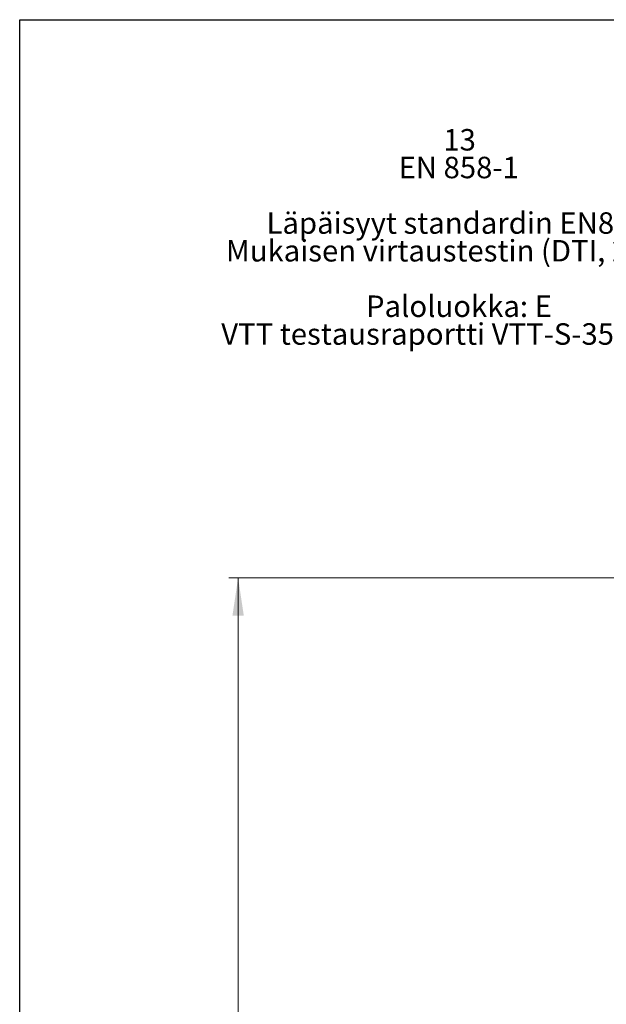
# Model space of a CAD drawing. Units: millimetres. Extents: x 500 to 20500, y -1879 to 14350.
# Drawn here: x 500 to 3606, y 9136 to 14350 of the extents above; entities that cross this region are included whole.
import ezdxf

# ---------------------------------------------------------------- set-up
doc = ezdxf.new("R2010")
doc.units = ezdxf.units.MM
doc.header["$LTSCALE"] = 50
doc.linetypes.add('SLD-Solid', pattern=[0])
doc.styles.add('SLDTEXTSTYLE0', font='ARIAL.TTF', dxfattribs={"width": 0.948})
doc.dimstyles.new('SLDDIMSTYLE0', dxfattribs={"dimtxt": 175, "dimasz": 200, "dimexe": 0, "dimexo": 0.0625, "dimgap": 43.75, "dimtad": 1, "dimdec": 0, "dimlfac": 0.32, "dimrnd": 1e-09, "dimzin": 12, "dimdsep": 46, "dimtxsty": 'SLDTEXTSTYLE0', "dimsah": 1, "dimcen": 0.09, "dimadec": 0, "dimazin": 3, "dimtfac": 1, "dimtdec": 3, "dimtofl": 0, "dimtmove": 0, "dimatfit": 3, "dimfxl": 1, "dimfrac": 2, "dimtolj": 1, "dimtzin": 12, "dimarcsym": 0})

# ---------------------------------------------------------------- blocks, each defined once
blk = doc.blocks.new('SW_NOTE_0')
at = {"color": 0, "linetype": 'Continuous', "lineweight": 0, "char_height": 875, "attachment_point": 2, "style": 'SLDTEXTSTYLE0'}
for s, insert in [('13', (656, 1128)), ('EN 858-1', (618, -2)), ('Läpäisyyt standardin EN858', (533, -2263)), ('Mukaisen virtaustestin (DTI, 2013)', (525, -3393)), ('Paloluokka: E', (629, -5653)), ('VTT testausraportti VTT-S-3574-13', (478, -6784))]:
    blk.add_mtext(s, dxfattribs=dict(at, insert=insert))
blk = doc.blocks.new('Block1')
at = {"color": 7, "linetype": 'Continuous', "lineweight": 0}
blk.add_blockref('SW_NOTE_0', (23640, 9039), dxfattribs=at)
blk = doc.blocks.new('_D_1')
at = {"color": 7, "linetype": 'SLD-Solid', "lineweight": 0}
for p, q in [((3994.6, 11394), (1606.5, 11394)), ((1656.5, 6120), (1656.5, 11394)), ((2474.5, 6120), (1606.5, 6120))]:
    blk.add_line(p, q, dxfattribs=at)
at = {"color": 7, "linetype": 'SLD-Solid', "lineweight": 18}
for points in [[(1656.5, 11394), (1626.5, 11194), (1686.5, 11194)], [(1656.5, 6120), (1686.5, 6320), (1626.5, 6320)]]:
    blk.add_solid(points, dxfattribs=at)
at = {"color": 7, "linetype": 'SLD-Solid', "lineweight": 18, "insert": (1430.9, 8670.2), "char_height": 175, "attachment_point": 1, "rotation": 90, "style": 'SLDTEXTSTYLE0'}
blk.add_mtext('H', dxfattribs=at)

msp = doc.modelspace()

# ---------------------------------------------------------------- linework, layer by layer
at = {"color": 7, "linetype": 'SLD-Solid', "lineweight": 25}
for p, q in [((500, 500), (500, 14350)), ((500, 14350), (20500, 14350))]:
    msp.add_line(p, q, dxfattribs=at)

# ---------------------------------------------------------------- block references
at = {"color": 7, "linetype": 'Continuous', "xscale": 0.13, "yscale": 0.13, "zscale": 0.13}
msp.add_blockref('Block1', (-329.3, 12449.2), dxfattribs=at)

# ---------------------------------------------------------------- dimensions: what is measured, and where the dimension line sits
at = {"color": 7, "linetype": 'SLD-Solid', "lineweight": 18}
dim = msp.add_linear_dim(base=(1656.5, 11394), p1=(2524.5, 6120), p2=(4044.6, 11394), angle=90, dimstyle='SLDDIMSTYLE0', dxfattribs=at)
dim.commit()
dim.dimension.update_dxf_attribs({"geometry": '_D_1', "text_midpoint": (1656.5, 8757), "dimtype": 160})

doc.saveas('drawing.dxf')
